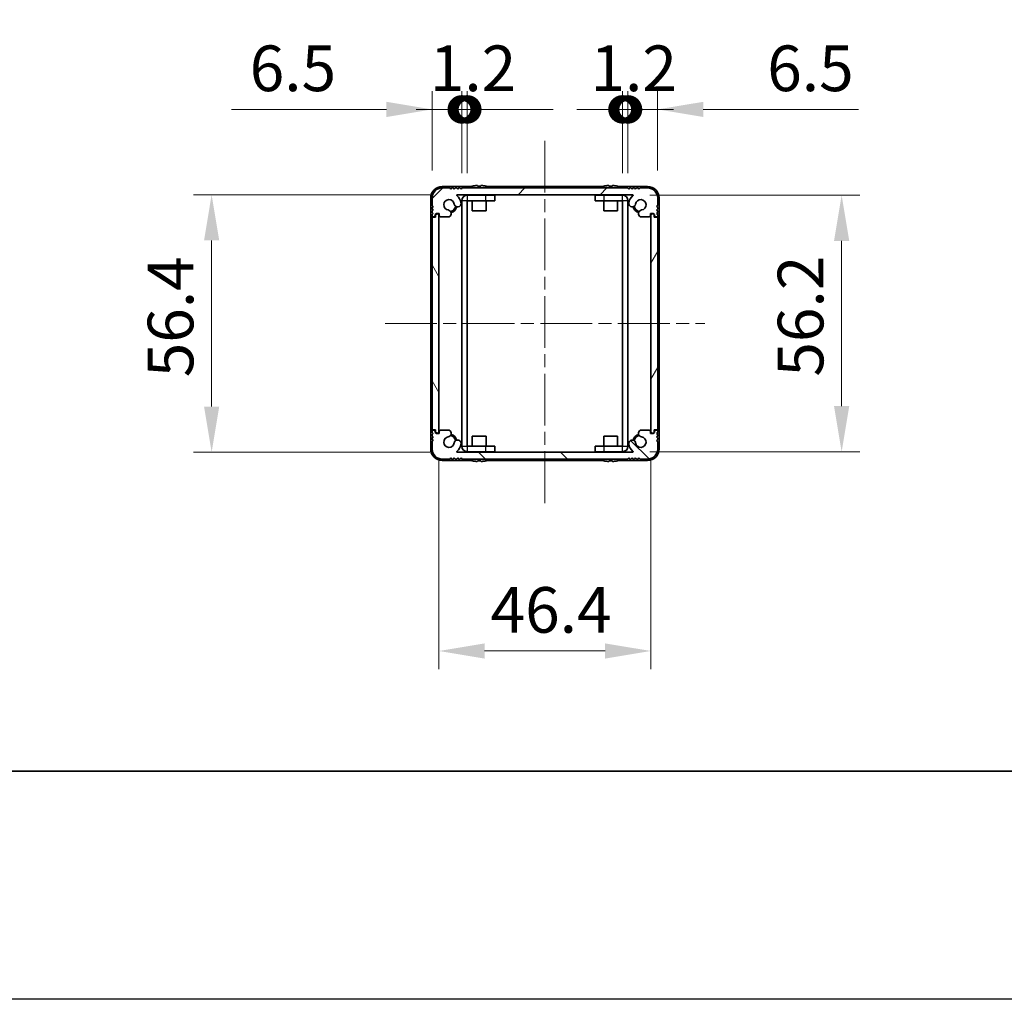
# Model space of a CAD drawing. Units: millimetres. Extents: x -50 to 7364, y -50 to 4857.
# Drawn here: x 1422 to 1637, y 1696 to 1910 of the extents above; entities that cross this region are included whole.
import ezdxf

# ---------------------------------------------------------------- set-up
doc = ezdxf.new("R2010")
doc.units = ezdxf.units.MM
doc.header["$LTSCALE"] = 2
doc.linetypes.add('CHAIN', pattern=[0.3543, 0.2362, -0.0295, 0.0591, -0.0295])
doc.layers.get('Defpoints').update_dxf_attribs({"lineweight": 25})
for name, color, linetype, lineweight in [('Border (ISO)', 7, 'Continuous', 35), ('Centerline (ISO)', 131, 'Continuous', 18), ('Dimension (ISO)', 7, 'Continuous', 18), ('Hatch (ISO)', 1, 'Continuous', 18), ('Visible (ISO)', 7, 'Continuous', 35), ('Visible Narrow (ISO)', 7, 'Continuous', 25)]:
    doc.layers.add(name, color=color, linetype=linetype, lineweight=lineweight)
doc.styles.add('Note Text (TK)', font='txt')
doc.dimstyles.new('Default - Method 1b (TK)', dxfattribs={"dimscale": 2, "dimtxt": 2.5, "dimasz": 2.5, "dimexe": 1, "dimexo": 1.5, "dimgap": 1, "dimtad": 1, "dimtoh": 1, "dimrnd": 1e-08, "dimdsep": 46, "dimtxsty": 'Note Text (TK)', "dimcen": 0.09, "dimdle": 5, "dimclrd": 100, "dimclre": 100, "dimclrt": 7, "dimadec": 1, "dimazin": 1, "dimtfac": 1, "dimtmove": 0, "dimatfit": 3, "dimfxl": 1, "dimtolj": 1, "dimlwd": -1, "dimlwe": -1, "dimarcsym": 0})

# ---------------------------------------------------------------- blocks, each defined once
blk = doc.blocks.new('図面枠 tk図枠')
at = {"layer": 'Border (ISO)'}
blk.add_line((14.5, 8), (405.5, 8), dxfattribs=at)
blk = doc.blocks.new('*D85')
at = {"layer": 'Defpoints', "color": 0}
for p in [(1517.54, 1871.76), (1463.76, 1815.36), (1517.54, 1815.36)]:
    blk.add_point(p, dxfattribs=at)
at = {"layer": 'Dimension (ISO)', "color": 100}
for p, q in [((1511.54, 1871.76), (1459.76, 1871.76)), ((1463.76, 1861.76), (1463.76, 1825.36)), ((1511.54, 1815.36), (1459.76, 1815.36))]:
    blk.add_line(p, q, dxfattribs=at)
for points in [[(1462.1, 1861.76), (1465.43, 1861.76), (1463.76, 1871.76)], [(1462.1, 1825.36), (1465.43, 1825.36), (1463.76, 1815.36)]]:
    blk.add_solid(points, dxfattribs=at)
at = {"layer": 'Dimension (ISO)', "color": 7, "insert": (1454.76, 1831.77), "char_height": 10, "attachment_point": 4, "rotation": 90, "style": 'Note Text (TK)'}
blk.add_mtext('\\A1;56.4', dxfattribs=at)
blk = doc.blocks.new('*D86')
at = {"layer": 'Defpoints', "color": 0}
for p in [(1513.56, 1819.81), (1559.96, 1819.81), (1559.96, 1771.81)]:
    blk.add_point(p, dxfattribs=at)
at = {"layer": 'Dimension (ISO)', "color": 100}
for p, q in [((1513.56, 1813.81), (1513.56, 1767.81)), ((1559.96, 1813.81), (1559.96, 1767.81)), ((1523.56, 1771.81), (1549.96, 1771.81))]:
    blk.add_line(p, q, dxfattribs=at)
for points in [[(1523.56, 1773.47), (1523.56, 1770.14), (1513.56, 1771.81)], [(1549.96, 1773.47), (1549.96, 1770.14), (1559.96, 1771.81)]]:
    blk.add_solid(points, dxfattribs=at)
at = {"layer": 'Dimension (ISO)', "color": 7, "insert": (1524.86, 1780.81), "char_height": 10, "attachment_point": 4, "style": 'Note Text (TK)'}
blk.add_mtext('\\A1;46.4', dxfattribs=at)
blk = doc.blocks.new('*D87')
at = {"layer": 'Defpoints', "color": 0}
for p in [(1553.76, 1871.66), (1553.76, 1815.46), (1601.76, 1815.46)]:
    blk.add_point(p, dxfattribs=at)
at = {"layer": 'Dimension (ISO)', "color": 100}
for p, q in [((1559.76, 1871.66), (1605.76, 1871.66)), ((1601.76, 1861.66), (1601.76, 1825.46)), ((1559.76, 1815.46), (1605.76, 1815.46))]:
    blk.add_line(p, q, dxfattribs=at)
for points in [[(1600.09, 1861.66), (1603.43, 1861.66), (1601.76, 1871.66)], [(1600.09, 1825.46), (1603.43, 1825.46), (1601.76, 1815.46)]]:
    blk.add_solid(points, dxfattribs=at)
at = {"layer": 'Dimension (ISO)', "color": 7, "insert": (1592.76, 1831.91), "char_height": 10, "attachment_point": 4, "rotation": 90, "style": 'Note Text (TK)'}
blk.add_mtext('\\A1;56.2', dxfattribs=at)
blk = doc.blocks.new('_DotSmall')
at = {"color": 0, "linetype": 'ByBlock', "const_width": 0.5}
blk.add_lwpolyline([(-0.0625, 0, 1), (0.0625, 0, 1)], format="xyb", close=True, dxfattribs=at)
blk = doc.blocks.new('*D93')
at = {"layer": 'Defpoints', "color": 0}
for p in [(1519.76, 1890.46), (1518.56, 1870.46), (1519.76, 1870.46)]:
    blk.add_point(p, dxfattribs=at)
at = {"layer": 'Dimension (ISO)', "color": 100}
for p, q in [((1518.56, 1876.46), (1518.56, 1894.46)), ((1519.76, 1876.46), (1519.76, 1894.46)), ((1518.56, 1890.46), (1508.56, 1890.46)), ((1518.56, 1890.46), (1519.76, 1890.46)), ((1519.76, 1890.46), (1529.76, 1890.46))]:
    blk.add_line(p, q, dxfattribs=at)
at = {"layer": 'Dimension (ISO)', "color": 100, "xscale": 10, "yscale": 10, "zscale": 10}
blk.add_blockref('_DotSmall', (1518.56, 1890.46), dxfattribs=at)
at = {"layer": 'Dimension (ISO)', "color": 100, "xscale": 10, "yscale": 10, "zscale": 10, "rotation": 180}
blk.add_blockref('_DotSmall', (1519.76, 1890.46), dxfattribs=at)
at = {"layer": 'Dimension (ISO)', "color": 7, "insert": (1511.55, 1899.46), "char_height": 10, "attachment_point": 4, "style": 'Note Text (TK)'}
blk.add_mtext('\\A1;1.2', dxfattribs=at)
blk = doc.blocks.new('*D94')
at = {"layer": 'Defpoints', "color": 0}
for p in [(1518.56, 1890.46), (1512.06, 1871.06), (1518.56, 1870.46)]:
    blk.add_point(p, dxfattribs=at)
at = {"layer": 'Dimension (ISO)', "color": 100}
for p, q in [((1512.06, 1877.06), (1512.06, 1894.46)), ((1518.56, 1876.46), (1518.56, 1894.46)), ((1502.06, 1890.46), (1468.1, 1890.46)), ((1518.56, 1890.46), (1512.06, 1890.46)), ((1518.56, 1890.46), (1538.56, 1890.46))]:
    blk.add_line(p, q, dxfattribs=at)
blk.add_solid([(1502.06, 1892.12), (1502.06, 1888.79), (1512.06, 1890.46)], dxfattribs=at)
at = {"layer": 'Dimension (ISO)', "color": 100, "xscale": 10, "yscale": 10, "zscale": 10, "rotation": 180}
blk.add_blockref('_DotSmall', (1518.56, 1890.46), dxfattribs=at)
at = {"layer": 'Dimension (ISO)', "color": 7, "insert": (1472.1, 1899.46), "char_height": 10, "attachment_point": 4, "style": 'Note Text (TK)'}
blk.add_mtext('\\A1;6.5', dxfattribs=at)
blk = doc.blocks.new('*D95')
at = {"layer": 'Defpoints', "color": 0}
for p in [(1554.96, 1890.46), (1553.76, 1870.46), (1554.96, 1870.46)]:
    blk.add_point(p, dxfattribs=at)
at = {"layer": 'Dimension (ISO)', "color": 100}
for p, q in [((1553.76, 1876.46), (1553.76, 1894.46)), ((1554.96, 1876.46), (1554.96, 1894.46)), ((1553.76, 1890.46), (1543.76, 1890.46)), ((1553.76, 1890.46), (1554.96, 1890.46)), ((1554.96, 1890.46), (1564.96, 1890.46))]:
    blk.add_line(p, q, dxfattribs=at)
at = {"layer": 'Dimension (ISO)', "color": 100, "xscale": 10, "yscale": 10, "zscale": 10}
blk.add_blockref('_DotSmall', (1553.76, 1890.46), dxfattribs=at)
at = {"layer": 'Dimension (ISO)', "color": 100, "xscale": 10, "yscale": 10, "zscale": 10, "rotation": 180}
blk.add_blockref('_DotSmall', (1554.96, 1890.46), dxfattribs=at)
at = {"layer": 'Dimension (ISO)', "color": 7, "insert": (1546.75, 1899.46), "char_height": 10, "attachment_point": 4, "style": 'Note Text (TK)'}
blk.add_mtext('\\A1;1.2', dxfattribs=at)
blk = doc.blocks.new('*D96')
at = {"layer": 'Defpoints', "color": 0}
for p in [(1561.46, 1890.46), (1554.96, 1870.46), (1561.46, 1871.06)]:
    blk.add_point(p, dxfattribs=at)
at = {"layer": 'Dimension (ISO)', "color": 100}
for p, q in [((1554.96, 1876.46), (1554.96, 1894.46)), ((1561.46, 1877.06), (1561.46, 1894.46)), ((1554.96, 1890.46), (1544.96, 1890.46)), ((1554.96, 1890.46), (1561.46, 1890.46)), ((1571.46, 1890.46), (1605.43, 1890.46))]:
    blk.add_line(p, q, dxfattribs=at)
blk.add_solid([(1571.46, 1892.12), (1571.46, 1888.79), (1561.46, 1890.46)], dxfattribs=at)
at = {"layer": 'Dimension (ISO)', "color": 100, "xscale": 10, "yscale": 10, "zscale": 10}
blk.add_blockref('_DotSmall', (1554.96, 1890.46), dxfattribs=at)
at = {"layer": 'Dimension (ISO)', "color": 7, "insert": (1585.46, 1899.46), "char_height": 10, "attachment_point": 4, "style": 'Note Text (TK)'}
blk.add_mtext('\\A1;6.5', dxfattribs=at)

msp = doc.modelspace()

# ---------------------------------------------------------------- hatches: boundary and pattern name
at = {"layer": 'Hatch (ISO)'}
h = msp.add_hatch(dxfattribs=at)
h.set_pattern_fill('ANSI31', color=256, scale=101.6, style=0)
h.set_pattern_definition([(45, (744, 1713.5), (-8.98026, 8.98026), [])])
edge = h.paths.add_edge_path()
edge.add_ellipse((1515.6942, 1867.2075), major_axis=(0, -0.3), ratio=1, start_angle=0, end_angle=29.008861)
edge.add_ellipse((1515.455, 1867.6389), major_axis=(0.3847, -0.6938), ratio=1, start_angle=0, end_angle=140.654819)
edge.add_ellipse((1515.7622, 1869.5575), major_axis=(-0.1648, -1.1381), ratio=1, start_angle=106.448258, end_angle=360, ccw=False)
edge.add_ellipse((1517.6427, 1869.8287), major_axis=(-0.7423, -0.1071), ratio=1, start_angle=0, end_angle=180)
edge.add_ellipse((1515.7622, 1869.5575), major_axis=(2.6229, 0.3783), ratio=1, start_angle=0, end_angle=41.579126)
edge.add_ellipse((1517.5377, 1871.6575), major_axis=(-0.0646, -0.0764), ratio=1, start_angle=220.214171, end_angle=360, ccw=False)
edge.add_line((1517.5377, 1871.7575), (1555.9866, 1871.7575))
edge.add_ellipse((1555.9866, 1871.6575), major_axis=(0, 0.1), ratio=1, start_angle=220.214171, end_angle=360, ccw=False)
edge.add_ellipse((1557.7622, 1869.5575), major_axis=(-1.711, 2.0236), ratio=1, start_angle=0, end_angle=41.579126)
edge.add_ellipse((1555.8816, 1869.8287), major_axis=(-0.7423, 0.1071), ratio=1, start_angle=0, end_angle=180)
edge.add_ellipse((1557.7622, 1869.5575), major_axis=(-1.1382, 0.1642), ratio=1, start_angle=106.448258, end_angle=360, ccw=False)
edge.add_ellipse((1558.0693, 1867.6389), major_axis=(-0.1423, 0.7804), ratio=1, start_angle=0, end_angle=140.654819)
edge.add_ellipse((1557.8301, 1867.2075), major_axis=(-0.1455, -0.2624), ratio=1, start_angle=0, end_angle=29.008861)
edge.add_line((1557.8301, 1866.9075), (1559.6122, 1866.9075))
edge.add_ellipse((1559.6122, 1867.2075), major_axis=(0, -0.3), ratio=1, start_angle=0, end_angle=90)
edge.add_line((1559.9122, 1867.2075), (1559.9122, 1867.6575))
edge.add_line((1559.9122, 1867.6575), (1560.5122, 1867.6575))
edge.add_line((1560.5122, 1867.6575), (1560.7622, 1867.4075))
edge.add_line((1560.7622, 1867.4075), (1560.7622, 1867.2075))
edge.add_ellipse((1561.0622, 1867.2075), major_axis=(-0.3, 0), ratio=1, start_angle=0, end_angle=90)
edge.add_line((1561.0622, 1866.9075), (1561.2122, 1866.9075))
edge.add_ellipse((1561.2122, 1867.1575), major_axis=(0, -0.25), ratio=1, start_angle=0, end_angle=90)
edge.add_line((1561.4622, 1867.1575), (1561.4622, 1867.4075))
edge.add_line((1561.4622, 1867.4075), (1561.2122, 1867.6575))
edge.add_line((1561.2122, 1867.6575), (1561.4622, 1867.9075))
edge.add_line((1561.4622, 1867.9075), (1561.4622, 1868.1575))
edge.add_line((1561.4622, 1868.1575), (1561.2122, 1868.4075))
edge.add_line((1561.2122, 1868.4075), (1561.4622, 1868.6575))
edge.add_line((1561.4622, 1868.6575), (1561.4622, 1868.9075))
edge.add_line((1561.4622, 1868.9075), (1561.2122, 1869.1575))
edge.add_line((1561.2122, 1869.1575), (1561.4622, 1869.4075))
edge.add_line((1561.4622, 1869.4075), (1561.4622, 1871.0575))
edge.add_ellipse((1559.2622, 1871.0575), major_axis=(2.2, 0), ratio=1, start_angle=0, end_angle=90)
edge.add_line((1559.2622, 1873.2575), (1557.6122, 1873.2575))
edge.add_line((1557.6122, 1873.2575), (1557.3622, 1873.0075))
edge.add_line((1557.3622, 1873.0075), (1557.1122, 1873.2575))
edge.add_line((1557.1122, 1873.2575), (1556.8622, 1873.2575))
edge.add_line((1556.8622, 1873.2575), (1556.6122, 1873.0075))
edge.add_line((1556.6122, 1873.0075), (1556.3622, 1873.2575))
edge.add_line((1556.3622, 1873.2575), (1556.1122, 1873.2575))
edge.add_line((1556.1122, 1873.2575), (1555.8622, 1873.0075))
edge.add_line((1555.8622, 1873.0075), (1555.6122, 1873.2575))
edge.add_line((1555.6122, 1873.2575), (1555.3622, 1873.2575))
edge.add_line((1555.3622, 1873.2575), (1555.1122, 1873.0075))
edge.add_line((1555.1122, 1873.0075), (1554.8622, 1873.2575))
edge.add_line((1554.8622, 1873.2575), (1518.6622, 1873.2575))
edge.add_line((1518.6622, 1873.2575), (1518.4122, 1873.0075))
edge.add_line((1518.4122, 1873.0075), (1518.1622, 1873.2575))
edge.add_line((1518.1622, 1873.2575), (1517.9122, 1873.2575))
edge.add_line((1517.9122, 1873.2575), (1517.6622, 1873.0075))
edge.add_line((1517.6622, 1873.0075), (1517.4122, 1873.2575))
edge.add_line((1517.4122, 1873.2575), (1517.1622, 1873.2575))
edge.add_line((1517.1622, 1873.2575), (1516.9122, 1873.0075))
edge.add_line((1516.9122, 1873.0075), (1516.6622, 1873.2575))
edge.add_line((1516.6622, 1873.2575), (1516.4122, 1873.2575))
edge.add_line((1516.4122, 1873.2575), (1516.1622, 1873.0075))
edge.add_line((1516.1622, 1873.0075), (1515.9122, 1873.2575))
edge.add_line((1515.9122, 1873.2575), (1514.2622, 1873.2575))
edge.add_ellipse((1514.2622, 1871.0575), major_axis=(0, 2.2), ratio=1, start_angle=0, end_angle=90)
edge.add_line((1512.0622, 1871.0575), (1512.0622, 1869.4075))
edge.add_line((1512.0622, 1869.4075), (1512.3122, 1869.1575))
edge.add_line((1512.3122, 1869.1575), (1512.0622, 1868.9075))
edge.add_line((1512.0622, 1868.9075), (1512.0622, 1868.6575))
edge.add_line((1512.0622, 1868.6575), (1512.3122, 1868.4075))
edge.add_line((1512.3122, 1868.4075), (1512.0622, 1868.1575))
edge.add_line((1512.0622, 1868.1575), (1512.0622, 1867.9075))
edge.add_line((1512.0622, 1867.9075), (1512.3122, 1867.6575))
edge.add_line((1512.3122, 1867.6575), (1512.0622, 1867.4075))
edge.add_line((1512.0622, 1867.4075), (1512.0622, 1867.1575))
edge.add_ellipse((1512.3122, 1867.1575), major_axis=(-0.25, 0), ratio=1, start_angle=0, end_angle=90)
edge.add_line((1512.3122, 1866.9075), (1512.4622, 1866.9075))
edge.add_ellipse((1512.4622, 1867.2075), major_axis=(0, -0.3), ratio=1, start_angle=0, end_angle=90)
edge.add_line((1512.7622, 1867.2075), (1512.7622, 1867.4075))
edge.add_line((1512.7622, 1867.4075), (1513.0122, 1867.6575))
edge.add_line((1513.0122, 1867.6575), (1513.6122, 1867.6575))
edge.add_line((1513.6122, 1867.6575), (1513.6122, 1867.2075))
edge.add_ellipse((1513.9122, 1867.2075), major_axis=(-0.3, 0), ratio=1, start_angle=0, end_angle=90)
edge.add_line((1513.9122, 1866.9075), (1515.6942, 1866.9075))
h = msp.add_hatch(dxfattribs=at)
h.set_pattern_fill('ANSI31', color=256, scale=101.6, angle=75.000175, style=0)
h.set_pattern_definition([(120.0002, (744, 1713.5), (-10.9985, -6.35003), [])])
edge = h.paths.add_edge_path()
edge.add_ellipse((1512.3122, 1866.6075), major_axis=(0, 0.25), ratio=1, start_angle=0, end_angle=90)
edge.add_line((1512.0622, 1866.6075), (1512.0622, 1820.5075))
edge.add_ellipse((1512.3122, 1820.5075), major_axis=(-0.25, 0), ratio=1, start_angle=0, end_angle=90)
edge.add_line((1512.3122, 1820.2575), (1512.8122, 1820.2575))
edge.add_line((1512.8122, 1820.2575), (1512.8122, 1819.7575))
edge.add_line((1512.8122, 1819.7575), (1513.0622, 1819.5075))
edge.add_line((1513.0622, 1819.5075), (1513.2622, 1819.5075))
edge.add_ellipse((1513.2622, 1819.8075), major_axis=(0, -0.3), ratio=1, start_angle=0, end_angle=90)
edge.add_line((1513.5622, 1819.8075), (1513.5622, 1867.3075))
edge.add_ellipse((1513.2622, 1867.3075), major_axis=(0.3, 0), ratio=1, start_angle=0, end_angle=90)
edge.add_line((1513.2622, 1867.6075), (1513.0622, 1867.6075))
edge.add_line((1513.0622, 1867.6075), (1512.8122, 1867.3575))
edge.add_line((1512.8122, 1867.3575), (1512.8122, 1866.8575))
edge.add_line((1512.8122, 1866.8575), (1512.3122, 1866.8575))
h = msp.add_hatch(dxfattribs=at)
h.set_pattern_fill('ANSI31', color=256, scale=101.6, angle=14.999978, style=0)
h.set_pattern_definition([(60, (744, 1713.5), (-10.99852, 6.35), [])])
edge = h.paths.add_edge_path()
edge.add_ellipse((1561.2122, 1820.5075), major_axis=(0, -0.25), ratio=1, start_angle=0, end_angle=90)
edge.add_line((1561.4622, 1820.5075), (1561.4622, 1866.6075))
edge.add_ellipse((1561.2122, 1866.6075), major_axis=(0.25, 0), ratio=1, start_angle=0, end_angle=90)
edge.add_line((1561.2122, 1866.8575), (1560.7122, 1866.8575))
edge.add_line((1560.7122, 1866.8575), (1560.7122, 1867.3575))
edge.add_line((1560.7122, 1867.3575), (1560.4622, 1867.6075))
edge.add_line((1560.4622, 1867.6075), (1560.2622, 1867.6075))
edge.add_ellipse((1560.2622, 1867.3075), major_axis=(0, 0.3), ratio=1, start_angle=0, end_angle=90)
edge.add_line((1559.9622, 1867.3075), (1559.9622, 1819.8075))
edge.add_ellipse((1560.2622, 1819.8075), major_axis=(-0.3, 0), ratio=1, start_angle=0, end_angle=90)
edge.add_line((1560.2622, 1819.5075), (1560.4622, 1819.5075))
edge.add_line((1560.4622, 1819.5075), (1560.7122, 1819.7575))
edge.add_line((1560.7122, 1819.7575), (1560.7122, 1820.2575))
edge.add_line((1560.7122, 1820.2575), (1561.2122, 1820.2575))
h = msp.add_hatch(dxfattribs=at)
h.set_pattern_fill('ANSI31', color=256, scale=101.6, angle=90.00021, style=0)
h.set_pattern_definition([(135.0002, (744, 1713.5), (-8.98022, -8.98029), [])])
edge = h.paths.add_edge_path()
edge.add_ellipse((1557.8301, 1819.9075), major_axis=(0, 0.3), ratio=1, start_angle=0, end_angle=29.008861)
edge.add_ellipse((1558.0693, 1819.4761), major_axis=(-0.3847, 0.6938), ratio=1, start_angle=0, end_angle=140.654819)
edge.add_ellipse((1557.7622, 1817.5575), major_axis=(0.1648, 1.1381), ratio=1, start_angle=106.448258, end_angle=360, ccw=False)
edge.add_ellipse((1555.8816, 1817.2863), major_axis=(0.7423, 0.1071), ratio=1, start_angle=0, end_angle=180)
edge.add_ellipse((1557.7622, 1817.5575), major_axis=(-2.6229, -0.3783), ratio=1, start_angle=0, end_angle=41.579126)
edge.add_ellipse((1555.9866, 1815.4575), major_axis=(0.0646, 0.0764), ratio=1, start_angle=220.214171, end_angle=360, ccw=False)
edge.add_line((1555.9866, 1815.3575), (1517.5377, 1815.3575))
edge.add_ellipse((1517.5377, 1815.4575), major_axis=(0, -0.1), ratio=1, start_angle=220.214171, end_angle=360, ccw=False)
edge.add_ellipse((1515.7622, 1817.5575), major_axis=(1.711, -2.0236), ratio=1, start_angle=0, end_angle=41.579126)
edge.add_ellipse((1517.6427, 1817.2863), major_axis=(0.7423, -0.1071), ratio=1, start_angle=0, end_angle=180)
edge.add_ellipse((1515.7622, 1817.5575), major_axis=(1.1382, -0.1642), ratio=1, start_angle=106.448258, end_angle=360, ccw=False)
edge.add_ellipse((1515.455, 1819.4761), major_axis=(0.1423, -0.7804), ratio=1, start_angle=0, end_angle=140.654819)
edge.add_ellipse((1515.6942, 1819.9075), major_axis=(0.1455, 0.2624), ratio=1, start_angle=0, end_angle=29.008861)
edge.add_line((1515.6942, 1820.2075), (1513.9122, 1820.2075))
edge.add_ellipse((1513.9122, 1819.9075), major_axis=(0, 0.3), ratio=1, start_angle=0, end_angle=90)
edge.add_line((1513.6122, 1819.9075), (1513.6122, 1819.4575))
edge.add_line((1513.6122, 1819.4575), (1513.0122, 1819.4575))
edge.add_line((1513.0122, 1819.4575), (1512.7622, 1819.7075))
edge.add_line((1512.7622, 1819.7075), (1512.7622, 1819.9075))
edge.add_ellipse((1512.4622, 1819.9075), major_axis=(0.3, 0), ratio=1, start_angle=0, end_angle=90)
edge.add_line((1512.4622, 1820.2075), (1512.3122, 1820.2075))
edge.add_ellipse((1512.3122, 1819.9575), major_axis=(0, 0.25), ratio=1, start_angle=0, end_angle=90)
edge.add_line((1512.0622, 1819.9575), (1512.0622, 1819.7075))
edge.add_line((1512.0622, 1819.7075), (1512.3122, 1819.4575))
edge.add_line((1512.3122, 1819.4575), (1512.0622, 1819.2075))
edge.add_line((1512.0622, 1819.2075), (1512.0622, 1818.9575))
edge.add_line((1512.0622, 1818.9575), (1512.3122, 1818.7075))
edge.add_line((1512.3122, 1818.7075), (1512.0622, 1818.4575))
edge.add_line((1512.0622, 1818.4575), (1512.0622, 1818.2075))
edge.add_line((1512.0622, 1818.2075), (1512.3122, 1817.9575))
edge.add_line((1512.3122, 1817.9575), (1512.0622, 1817.7075))
edge.add_line((1512.0622, 1817.7075), (1512.0622, 1816.0575))
edge.add_ellipse((1514.2622, 1816.0575), major_axis=(-2.2, 0), ratio=1, start_angle=0, end_angle=90)
edge.add_line((1514.2622, 1813.8575), (1515.9122, 1813.8575))
edge.add_line((1515.9122, 1813.8575), (1516.1622, 1814.1075))
edge.add_line((1516.1622, 1814.1075), (1516.4122, 1813.8575))
edge.add_line((1516.4122, 1813.8575), (1516.6622, 1813.8575))
edge.add_line((1516.6622, 1813.8575), (1516.9122, 1814.1075))
edge.add_line((1516.9122, 1814.1075), (1517.1622, 1813.8575))
edge.add_line((1517.1622, 1813.8575), (1517.4122, 1813.8575))
edge.add_line((1517.4122, 1813.8575), (1517.6622, 1814.1075))
edge.add_line((1517.6622, 1814.1075), (1517.9122, 1813.8575))
edge.add_line((1517.9122, 1813.8575), (1518.1622, 1813.8575))
edge.add_line((1518.1622, 1813.8575), (1518.4122, 1814.1075))
edge.add_line((1518.4122, 1814.1075), (1518.6622, 1813.8575))
edge.add_line((1518.6622, 1813.8575), (1554.8622, 1813.8575))
edge.add_line((1554.8622, 1813.8575), (1555.1122, 1814.1075))
edge.add_line((1555.1122, 1814.1075), (1555.3622, 1813.8575))
edge.add_line((1555.3622, 1813.8575), (1555.6122, 1813.8575))
edge.add_line((1555.6122, 1813.8575), (1555.8622, 1814.1075))
edge.add_line((1555.8622, 1814.1075), (1556.1122, 1813.8575))
edge.add_line((1556.1122, 1813.8575), (1556.3622, 1813.8575))
edge.add_line((1556.3622, 1813.8575), (1556.6122, 1814.1075))
edge.add_line((1556.6122, 1814.1075), (1556.8622, 1813.8575))
edge.add_line((1556.8622, 1813.8575), (1557.1122, 1813.8575))
edge.add_line((1557.1122, 1813.8575), (1557.3622, 1814.1075))
edge.add_line((1557.3622, 1814.1075), (1557.6122, 1813.8575))
edge.add_line((1557.6122, 1813.8575), (1559.2622, 1813.8575))
edge.add_ellipse((1559.2622, 1816.0575), major_axis=(0, -2.2), ratio=1, start_angle=0, end_angle=90)
edge.add_line((1561.4622, 1816.0575), (1561.4622, 1817.7075))
edge.add_line((1561.4622, 1817.7075), (1561.2122, 1817.9575))
edge.add_line((1561.2122, 1817.9575), (1561.4622, 1818.2075))
edge.add_line((1561.4622, 1818.2075), (1561.4622, 1818.4575))
edge.add_line((1561.4622, 1818.4575), (1561.2122, 1818.7075))
edge.add_line((1561.2122, 1818.7075), (1561.4622, 1818.9575))
edge.add_line((1561.4622, 1818.9575), (1561.4622, 1819.2075))
edge.add_line((1561.4622, 1819.2075), (1561.2122, 1819.4575))
edge.add_line((1561.2122, 1819.4575), (1561.4622, 1819.7075))
edge.add_line((1561.4622, 1819.7075), (1561.4622, 1819.9575))
edge.add_ellipse((1561.2122, 1819.9575), major_axis=(0.25, 0), ratio=1, start_angle=0, end_angle=90)
edge.add_line((1561.2122, 1820.2075), (1561.0622, 1820.2075))
edge.add_ellipse((1561.0622, 1819.9075), major_axis=(0, 0.3), ratio=1, start_angle=0, end_angle=90)
edge.add_line((1560.7622, 1819.9075), (1560.7622, 1819.7075))
edge.add_line((1560.7622, 1819.7075), (1560.5122, 1819.4575))
edge.add_line((1560.5122, 1819.4575), (1559.9122, 1819.4575))
edge.add_line((1559.9122, 1819.4575), (1559.9122, 1819.9075))
edge.add_ellipse((1559.6122, 1819.9075), major_axis=(0.3, 0), ratio=1, start_angle=0, end_angle=90)
edge.add_line((1559.6122, 1820.2075), (1557.8301, 1820.2075))

# ---------------------------------------------------------------- linework, layer by layer
at = {"color": 6}
msp.add_lwpolyline([(-50, 2919.5), (5995, 2919.5), (5995, 1695.5), (-50, 1695.5)], close=True, dxfattribs=at)
at = {"layer": 'Centerline (ISO)', "linetype": 'CHAIN', "ltscale": 23.990969}
for p, q in [((1536.7622, 1883.5575), (1536.7622, 1803.5575)), ((1501.7622, 1843.5575), (1571.7622, 1843.5575))]:
    msp.add_line(p, q, dxfattribs=at)
at = {"layer": 'Visible (ISO)'}
for p, q in [((1520.4546, 1873.5575), (1514.2622, 1873.5575)), ((1515.9122, 1873.2575), (1514.2622, 1873.2575)), ((1516.1622, 1873.0075), (1515.9122, 1873.2575)), ((1516.4122, 1873.2575), (1516.1622, 1873.0075)), ((1516.6622, 1873.2575), (1516.4122, 1873.2575)), ((1516.9122, 1873.0075), (1516.6622, 1873.2575)), ((1517.1622, 1873.2575), (1516.9122, 1873.0075)), ((1517.4122, 1873.2575), (1517.1622, 1873.2575)), ((1517.6622, 1873.0075), (1517.4122, 1873.2575)), ((1517.9122, 1873.2575), (1517.6622, 1873.0075)), ((1518.1622, 1873.2575), (1517.9122, 1873.2575)), ((1518.4122, 1873.0075), (1518.1622, 1873.2575)), ((1518.6622, 1873.2575), (1518.4122, 1873.0075)), ((1554.8622, 1873.2575), (1518.6622, 1873.2575)), ((1520.7622, 1873.6325), (1520.7622, 1873.6228)), ((1521.9872, 1873.746), (1521.9872, 1873.6228)), ((1522.7372, 1873.6228), (1522.7372, 1873.746)), ((1523.9622, 1873.6228), (1523.9622, 1873.6325)), ((1549.2546, 1873.5575), (1524.2697, 1873.5575)), ((1549.5622, 1873.6325), (1549.5622, 1873.6228)), ((1550.7872, 1873.746), (1550.7872, 1873.6228)), ((1551.5372, 1873.6228), (1551.5372, 1873.746)), ((1552.7622, 1873.6228), (1552.7622, 1873.6325)), ((1559.2622, 1873.5575), (1553.0697, 1873.5575)), ((1555.1122, 1873.0075), (1554.8622, 1873.2575)), ((1555.3622, 1873.2575), (1555.1122, 1873.0075)), ((1555.6122, 1873.2575), (1555.3622, 1873.2575)), ((1555.8622, 1873.0075), (1555.6122, 1873.2575)), ((1556.1122, 1873.2575), (1555.8622, 1873.0075)), ((1556.3622, 1873.2575), (1556.1122, 1873.2575)), ((1556.6122, 1873.0075), (1556.3622, 1873.2575)), ((1556.8622, 1873.2575), (1556.6122, 1873.0075)), ((1557.1122, 1873.2575), (1556.8622, 1873.2575)), ((1557.3622, 1873.0075), (1557.1122, 1873.2575)), ((1557.6122, 1873.2575), (1557.3622, 1873.0075)), ((1559.2622, 1873.2575), (1557.6122, 1873.2575)), ((1511.7622, 1871.0575), (1511.7622, 1816.0575)), ((1512.0622, 1871.0575), (1512.0622, 1869.4075)), ((1517.5377, 1871.7575), (1555.9866, 1871.7575)), ((1518.5622, 1870.4565), (1518.5622, 1816.6585)), ((1519.7622, 1870.4565), (1519.7622, 1816.6585)), ((1519.7632, 1871.6575), (1523.7622, 1871.6575)), ((1519.7632, 1870.4575), (1523.7622, 1870.4575)), ((1520.8622, 1871.6575), (1520.8622, 1871.7383)), ((1520.8622, 1868.2575), (1520.8622, 1870.4575)), ((1523.7622, 1871.6575), (1525.7622, 1871.6575)), ((1525.7622, 1870.4575), (1523.7622, 1870.4575)), ((1523.8622, 1871.6575), (1523.8622, 1871.7383)), ((1523.8622, 1868.2575), (1523.8622, 1870.4575)), ((1525.7622, 1870.4575), (1525.7622, 1871.6575)), ((1547.7622, 1871.6575), (1549.7622, 1871.6575)), ((1547.7622, 1871.6575), (1547.7622, 1870.4575)), ((1549.7622, 1870.4575), (1547.7622, 1870.4575)), ((1549.6622, 1871.6575), (1549.6622, 1871.7383)), ((1549.6622, 1868.2575), (1549.6622, 1870.4575)), ((1553.7612, 1871.6575), (1549.7622, 1871.6575)), ((1549.7622, 1870.4575), (1553.7612, 1870.4575)), ((1552.6622, 1871.6575), (1552.6622, 1871.7383)), ((1552.6622, 1868.2575), (1552.6622, 1870.4575)), ((1553.7622, 1816.6585), (1553.7622, 1870.4565)), ((1554.9622, 1816.6585), (1554.9622, 1870.4565)), ((1561.4622, 1869.4075), (1561.4622, 1871.0575)), ((1561.7622, 1816.0575), (1561.7622, 1871.0575)), ((1512.0622, 1869.4075), (1512.3122, 1869.1575)), ((1512.3122, 1869.1575), (1512.0622, 1868.9075)), ((1512.0622, 1868.9075), (1512.0622, 1868.6575)), ((1512.0622, 1868.6575), (1512.3122, 1868.4075)), ((1512.3122, 1868.4075), (1512.0622, 1868.1575)), ((1512.0622, 1868.1575), (1512.0622, 1867.9075)), ((1512.0622, 1867.9075), (1512.3122, 1867.6575)), ((1523.8622, 1868.2575), (1520.8622, 1868.2575)), ((1552.6622, 1868.2575), (1549.6622, 1868.2575)), ((1561.2122, 1869.1575), (1561.4622, 1869.4075)), ((1561.4622, 1868.9075), (1561.2122, 1869.1575)), ((1561.2122, 1868.4075), (1561.4622, 1868.6575)), ((1561.4622, 1868.1575), (1561.2122, 1868.4075)), ((1561.2122, 1867.6575), (1561.4622, 1867.9075)), ((1561.4622, 1868.6575), (1561.4622, 1868.9075)), ((1561.4622, 1867.9075), (1561.4622, 1868.1575)), ((1512.3122, 1867.6575), (1512.0622, 1867.4075)), ((1512.0622, 1867.4075), (1512.0622, 1867.1575)), ((1512.0622, 1866.6075), (1512.0622, 1820.5075)), ((1512.3122, 1866.9075), (1512.4622, 1866.9075)), ((1512.8122, 1866.8575), (1512.3122, 1866.8575)), ((1512.7622, 1867.4075), (1513.0122, 1867.6575)), ((1512.7622, 1867.2075), (1512.7622, 1867.4075)), ((1513.0622, 1867.6075), (1512.8122, 1867.3575)), ((1512.8122, 1867.3575), (1512.8122, 1866.8575)), ((1513.0122, 1867.6575), (1513.6122, 1867.6575)), ((1513.2622, 1867.6075), (1513.0622, 1867.6075)), ((1513.5622, 1819.8075), (1513.5622, 1867.3075)), ((1513.6122, 1867.6575), (1513.6122, 1867.2075)), ((1513.9122, 1866.9075), (1515.6942, 1866.9075)), ((1557.8301, 1866.9075), (1559.6122, 1866.9075)), ((1559.9122, 1867.2075), (1559.9122, 1867.6575)), ((1559.9122, 1867.6575), (1560.5122, 1867.6575)), ((1559.9622, 1867.3075), (1559.9622, 1819.8075)), ((1560.4622, 1867.6075), (1560.2622, 1867.6075)), ((1560.7122, 1867.3575), (1560.4622, 1867.6075)), ((1560.5122, 1867.6575), (1560.7622, 1867.4075)), ((1560.7122, 1866.8575), (1560.7122, 1867.3575)), ((1561.2122, 1866.8575), (1560.7122, 1866.8575)), ((1560.7622, 1867.4075), (1560.7622, 1867.2075)), ((1561.0622, 1866.9075), (1561.2122, 1866.9075)), ((1561.4622, 1867.4075), (1561.2122, 1867.6575)), ((1561.4622, 1867.1575), (1561.4622, 1867.4075)), ((1561.4622, 1820.5075), (1561.4622, 1866.6075)), ((1512.3122, 1820.2575), (1512.8122, 1820.2575)), ((1512.8122, 1820.2575), (1512.8122, 1819.7575)), ((1560.7122, 1819.7575), (1560.7122, 1820.2575)), ((1560.7122, 1820.2575), (1561.2122, 1820.2575)), ((1512.0622, 1819.9575), (1512.0622, 1819.7075)), ((1512.0622, 1819.7075), (1512.3122, 1819.4575)), ((1512.3122, 1819.4575), (1512.0622, 1819.2075)), ((1512.0622, 1819.2075), (1512.0622, 1818.9575)), ((1512.0622, 1818.9575), (1512.3122, 1818.7075)), ((1512.3122, 1818.7075), (1512.0622, 1818.4575)), ((1512.0622, 1818.4575), (1512.0622, 1818.2075)), ((1512.0622, 1818.2075), (1512.3122, 1817.9575)), ((1512.4622, 1820.2075), (1512.3122, 1820.2075)), ((1512.7622, 1819.7075), (1512.7622, 1819.9075)), ((1513.0122, 1819.4575), (1512.7622, 1819.7075)), ((1512.8122, 1819.7575), (1513.0622, 1819.5075)), ((1513.6122, 1819.4575), (1513.0122, 1819.4575)), ((1513.0622, 1819.5075), (1513.2622, 1819.5075)), ((1513.6122, 1819.9075), (1513.6122, 1819.4575)), ((1515.6942, 1820.2075), (1513.9122, 1820.2075)), ((1520.8622, 1818.8575), (1523.8622, 1818.8575)), ((1520.8622, 1818.8575), (1520.8622, 1816.6575)), ((1523.8622, 1818.8575), (1523.8622, 1816.6575)), ((1549.6622, 1818.8575), (1552.6622, 1818.8575)), ((1549.6622, 1818.8575), (1549.6622, 1816.6575)), ((1552.6622, 1818.8575), (1552.6622, 1816.6575)), ((1559.6122, 1820.2075), (1557.8301, 1820.2075)), ((1559.9122, 1819.4575), (1559.9122, 1819.9075)), ((1560.5122, 1819.4575), (1559.9122, 1819.4575)), ((1560.2622, 1819.5075), (1560.4622, 1819.5075)), ((1560.4622, 1819.5075), (1560.7122, 1819.7575)), ((1560.7622, 1819.7075), (1560.5122, 1819.4575)), ((1560.7622, 1819.9075), (1560.7622, 1819.7075)), ((1561.2122, 1820.2075), (1561.0622, 1820.2075)), ((1561.2122, 1819.4575), (1561.4622, 1819.7075)), ((1561.4622, 1819.2075), (1561.2122, 1819.4575)), ((1561.2122, 1818.7075), (1561.4622, 1818.9575)), ((1561.4622, 1818.4575), (1561.2122, 1818.7075)), ((1561.2122, 1817.9575), (1561.4622, 1818.2075)), ((1561.4622, 1819.7075), (1561.4622, 1819.9575)), ((1561.4622, 1818.9575), (1561.4622, 1819.2075)), ((1561.4622, 1818.2075), (1561.4622, 1818.4575)), ((1512.3122, 1817.9575), (1512.0622, 1817.7075)), ((1512.0622, 1817.7075), (1512.0622, 1816.0575)), ((1523.7622, 1816.6575), (1519.7632, 1816.6575)), ((1523.7622, 1816.6575), (1525.7622, 1816.6575)), ((1525.7622, 1815.4575), (1525.7622, 1816.6575)), ((1547.7622, 1816.6575), (1547.7622, 1815.4575)), ((1547.7622, 1816.6575), (1549.7622, 1816.6575)), ((1553.7612, 1816.6575), (1549.7622, 1816.6575)), ((1561.4622, 1817.7075), (1561.2122, 1817.9575)), ((1561.4622, 1816.0575), (1561.4622, 1817.7075)), ((1514.2622, 1813.8575), (1515.9122, 1813.8575)), ((1515.9122, 1813.8575), (1516.1622, 1814.1075)), ((1516.1622, 1814.1075), (1516.4122, 1813.8575)), ((1516.4122, 1813.8575), (1516.6622, 1813.8575)), ((1516.6622, 1813.8575), (1516.9122, 1814.1075)), ((1516.9122, 1814.1075), (1517.1622, 1813.8575)), ((1517.1622, 1813.8575), (1517.4122, 1813.8575)), ((1517.4122, 1813.8575), (1517.6622, 1814.1075)), ((1555.9866, 1815.3575), (1517.5377, 1815.3575)), ((1517.6622, 1814.1075), (1517.9122, 1813.8575)), ((1517.9122, 1813.8575), (1518.1622, 1813.8575)), ((1518.1622, 1813.8575), (1518.4122, 1814.1075)), ((1518.4122, 1814.1075), (1518.6622, 1813.8575)), ((1518.6622, 1813.8575), (1554.8622, 1813.8575)), ((1519.7632, 1815.4575), (1523.7622, 1815.4575)), ((1520.8622, 1815.4575), (1520.8622, 1815.3768)), ((1525.7622, 1815.4575), (1523.7622, 1815.4575)), ((1523.8622, 1815.4575), (1523.8622, 1815.3768)), ((1549.7622, 1815.4575), (1547.7622, 1815.4575)), ((1549.6622, 1815.4575), (1549.6622, 1815.3768)), ((1553.7612, 1815.4575), (1549.7622, 1815.4575)), ((1552.6622, 1815.4575), (1552.6622, 1815.3768)), ((1554.8622, 1813.8575), (1555.1122, 1814.1075)), ((1555.1122, 1814.1075), (1555.3622, 1813.8575)), ((1555.3622, 1813.8575), (1555.6122, 1813.8575)), ((1555.6122, 1813.8575), (1555.8622, 1814.1075)), ((1555.8622, 1814.1075), (1556.1122, 1813.8575)), ((1556.1122, 1813.8575), (1556.3622, 1813.8575)), ((1556.3622, 1813.8575), (1556.6122, 1814.1075)), ((1556.6122, 1814.1075), (1556.8622, 1813.8575)), ((1556.8622, 1813.8575), (1557.1122, 1813.8575)), ((1557.1122, 1813.8575), (1557.3622, 1814.1075)), ((1557.3622, 1814.1075), (1557.6122, 1813.8575)), ((1557.6122, 1813.8575), (1559.2622, 1813.8575)), ((1514.2622, 1813.5575), (1520.4546, 1813.5575)), ((1520.7622, 1813.4922), (1520.7622, 1813.4825)), ((1521.9872, 1813.4922), (1521.9872, 1813.369)), ((1522.7372, 1813.369), (1522.7372, 1813.4922)), ((1523.9622, 1813.4825), (1523.9622, 1813.4922)), ((1524.2697, 1813.5575), (1549.2546, 1813.5575)), ((1549.5622, 1813.4922), (1549.5622, 1813.4825)), ((1550.7872, 1813.4922), (1550.7872, 1813.369)), ((1551.5372, 1813.369), (1551.5372, 1813.4922)), ((1552.7622, 1813.4825), (1552.7622, 1813.4922)), ((1553.0697, 1813.5575), (1559.2622, 1813.5575))]:
    msp.add_line(p, q, dxfattribs=at)
for centre, radius, start, end in [((1514.2622, 1871.0575), 2.5, 90, 180), ((1514.2622, 1871.0575), 2.2, 90, 180), ((1522.3622, 1866.4052), 7.4023, 102.482994, 112.226081), ((1522.3622, 1866.4052), 7.3928, 96.7974, 102.499303), ((1522.3622, 1866.4052), 7.2273, 87.025775, 92.974225), ((1522.3622, 1866.4052), 7.3928, 77.500697, 83.2026), ((1522.3622, 1866.4052), 7.4023, 67.773919, 77.517006), ((1551.1622, 1866.4052), 7.4023, 102.482994, 112.226081), ((1551.1622, 1866.4052), 7.3928, 96.7974, 102.499303), ((1551.1622, 1866.4052), 7.2273, 87.025775, 92.974225), ((1551.1622, 1866.4052), 7.3928, 77.500697, 83.2026), ((1551.1622, 1866.4052), 7.4023, 67.773919, 77.517006), ((1559.2622, 1871.0575), 2.5, 0, 90), ((1559.2622, 1871.0575), 2.2, 0, 90), ((1515.7622, 1869.5575), 1.15, 8.206703, 261.758444), ((1517.6427, 1869.8287), 0.75, 188.206703, 8.206703), ((1517.5377, 1871.6575), 0.1, 90, 229.785829), ((1515.7622, 1869.5575), 2.65, 8.206703, 49.785829), ((1519.7632, 1870.4565), 1.201, 90, 180), ((1519.7632, 1870.4565), 0.001, 90, 180), ((1520.7622, 1871.7383), 0.1, 0, 11.103529), ((1523.9622, 1871.7383), 0.1, 168.896471, 180), ((1549.5622, 1871.7383), 0.1, 0, 11.103529), ((1552.7622, 1871.7383), 0.1, 168.896471, 180), ((1553.7612, 1870.4565), 1.201, 0, 90), ((1553.7612, 1870.4565), 0.001, 0, 90), ((1555.8816, 1869.8287), 0.75, 171.793297, 351.793297), ((1557.7622, 1869.5575), 2.65, 130.214171, 171.793297), ((1555.9866, 1871.6575), 0.1, 310.214171, 90), ((1557.7622, 1869.5575), 1.15, 278.241556, 171.793297), ((1515.455, 1867.6389), 0.7933, 299.008861, 79.66368), ((1515.7622, 1869.5575), 1.5, 283.129334, 346.546002), ((1515.7622, 1869.5575), 1.75, 284.989543, 344.957542), ((1557.7622, 1869.5575), 1.75, 195.042458, 255.010457), ((1557.7622, 1869.5575), 1.5, 193.453998, 256.870666), ((1558.0693, 1867.6389), 0.7933, 100.33632, 240.991139), ((1512.3122, 1867.1575), 0.25, 180, 270), ((1512.3122, 1866.6075), 0.25, 90, 180), ((1512.4622, 1867.2075), 0.3, 270, 0), ((1513.2622, 1867.3075), 0.3, 0, 90), ((1513.9122, 1867.2075), 0.3, 180, 270), ((1515.6942, 1867.2075), 0.3, 270, 299.008861), ((1557.8301, 1867.2075), 0.3, 240.991139, 270), ((1559.6122, 1867.2075), 0.3, 270, 0), ((1560.2622, 1867.3075), 0.3, 90, 180), ((1561.0622, 1867.2075), 0.3, 180, 270), ((1561.2122, 1867.1575), 0.25, 270, 0), ((1561.2122, 1866.6075), 0.25, 0, 90), ((1512.3122, 1820.5075), 0.25, 180, 270), ((1561.2122, 1820.5075), 0.25, 270, 0), ((1512.3122, 1819.9575), 0.25, 90, 180), ((1512.4622, 1819.9075), 0.3, 0, 90), ((1513.2622, 1819.8075), 0.3, 270, 0), ((1513.9122, 1819.9075), 0.3, 90, 180), ((1515.7622, 1817.5575), 1.15, 98.241556, 351.793297), ((1515.455, 1819.4761), 0.7933, 280.33632, 60.991139), ((1515.6942, 1819.9075), 0.3, 60.991139, 90), ((1515.7622, 1817.5575), 1.5, 13.453998, 76.870666), ((1515.7622, 1817.5575), 1.75, 15.042458, 75.010457), ((1557.7622, 1817.5575), 1.75, 104.989543, 164.957542), ((1557.7622, 1817.5575), 1.5, 103.129334, 166.546002), ((1557.7622, 1817.5575), 1.15, 188.206703, 81.758444), ((1558.0693, 1819.4761), 0.7933, 119.008861, 259.66368), ((1557.8301, 1819.9075), 0.3, 90, 119.008861), ((1559.6122, 1819.9075), 0.3, 0, 90), ((1560.2622, 1819.8075), 0.3, 180, 270), ((1561.0622, 1819.9075), 0.3, 90, 180), ((1561.2122, 1819.9575), 0.25, 0, 90), ((1514.2622, 1816.0575), 2.5, 180, 270), ((1514.2622, 1816.0575), 2.2, 180, 270), ((1517.6427, 1817.2863), 0.75, 351.793297, 171.793297), ((1515.7622, 1817.5575), 2.65, 310.214171, 351.793297), ((1519.7632, 1816.6585), 1.201, 180, 270), ((1519.7632, 1816.6585), 0.001, 180, 270), ((1553.7612, 1816.6585), 0.001, 270, 0), ((1553.7612, 1816.6585), 1.201, 270, 0), ((1555.8816, 1817.2863), 0.75, 8.206703, 188.206703), ((1557.7622, 1817.5575), 2.65, 188.206703, 229.785829), ((1559.2622, 1816.0575), 2.2, 270, 0), ((1559.2622, 1816.0575), 2.5, 270, 0), ((1517.5377, 1815.4575), 0.1, 130.214171, 270), ((1522.3622, 1820.7098), 7.4023, 247.773919, 257.517006), ((1520.7622, 1815.3768), 0.1, 348.896471, 0), ((1523.9622, 1815.3768), 0.1, 180, 191.103529), ((1522.3622, 1820.7098), 7.4023, 282.482994, 292.226081), ((1551.1622, 1820.7098), 7.4023, 247.773919, 257.517006), ((1549.5622, 1815.3768), 0.1, 348.896471, 0), ((1552.7622, 1815.3768), 0.1, 180, 191.103529), ((1551.1622, 1820.7098), 7.4023, 282.482994, 292.226081), ((1555.9866, 1815.4575), 0.1, 270, 49.785829), ((1522.3622, 1820.7098), 7.3928, 257.500697, 263.2026), ((1522.3622, 1820.7098), 7.2273, 267.025775, 272.974225), ((1522.3622, 1820.7098), 7.3928, 276.7974, 282.499303), ((1551.1622, 1820.7098), 7.3928, 257.500697, 263.2026), ((1551.1622, 1820.7098), 7.2273, 267.025775, 272.974225), ((1551.1622, 1820.7098), 7.3928, 276.7974, 282.499303)]:
    msp.add_arc(centre, radius, start, end, dxfattribs=at)
for points in [[(1521.9872, 1873.746), (1521.9872, 1873.7535), (1521.9747, 1873.76), (1521.9237, 1873.7686), (1521.8852, 1873.7707), (1521.7962, 1873.7707), (1521.7398, 1873.7686), (1521.6166, 1873.76), (1521.5497, 1873.7535), (1521.4872, 1873.746)], [(1523.2372, 1873.746), (1523.1746, 1873.7535), (1523.1077, 1873.76), (1522.9845, 1873.7686), (1522.9281, 1873.7707), (1522.8391, 1873.7707), (1522.8006, 1873.7686), (1522.7496, 1873.76), (1522.7372, 1873.7535), (1522.7372, 1873.746)], [(1550.7872, 1873.746), (1550.7872, 1873.7535), (1550.7747, 1873.76), (1550.7237, 1873.7686), (1550.6852, 1873.7707), (1550.5962, 1873.7707), (1550.5398, 1873.7686), (1550.4166, 1873.76), (1550.3497, 1873.7535), (1550.2872, 1873.746)], [(1552.0372, 1873.746), (1551.9746, 1873.7535), (1551.9077, 1873.76), (1551.7845, 1873.7686), (1551.7281, 1873.7707), (1551.6391, 1873.7707), (1551.6006, 1873.7686), (1551.5496, 1873.76), (1551.5372, 1873.7535), (1551.5372, 1873.746)], [(1521.4872, 1813.369), (1521.5497, 1813.3615), (1521.6166, 1813.3551), (1521.7398, 1813.3465), (1521.7962, 1813.3443), (1521.8852, 1813.3443), (1521.9237, 1813.3465), (1521.9747, 1813.3551), (1521.9872, 1813.3615), (1521.9872, 1813.369)], [(1522.7372, 1813.369), (1522.7372, 1813.3615), (1522.7496, 1813.3551), (1522.8006, 1813.3465), (1522.8391, 1813.3443), (1522.9281, 1813.3443), (1522.9845, 1813.3465), (1523.1077, 1813.3551), (1523.1746, 1813.3615), (1523.2372, 1813.369)], [(1550.2872, 1813.369), (1550.3497, 1813.3615), (1550.4166, 1813.3551), (1550.5398, 1813.3465), (1550.5962, 1813.3443), (1550.6852, 1813.3443), (1550.7237, 1813.3465), (1550.7747, 1813.3551), (1550.7872, 1813.3615), (1550.7872, 1813.369)], [(1551.5372, 1813.369), (1551.5372, 1813.3615), (1551.5496, 1813.3551), (1551.6006, 1813.3465), (1551.6391, 1813.3443), (1551.7281, 1813.3443), (1551.7845, 1813.3465), (1551.9077, 1813.3551), (1551.9746, 1813.3615), (1552.0372, 1813.369)]]:
    msp.add_open_spline(points, degree=3, knots=[0.076192776, 0.076192776, 0.076192776, 0.076192776, 0.0950828432, 0.0950828432, 0.1139729103, 0.1139729103, 0.1328629774, 0.1328629774, 0.1517530446, 0.1517530446, 0.1517530446, 0.1517530446], dxfattribs=at)
at = {"layer": 'Visible Narrow (ISO)'}
for p, q in [((1519.7622, 1870.4565), (1518.5622, 1870.4565)), ((1519.7632, 1871.6575), (1519.7632, 1870.4575)), ((1523.8622, 1871.7383), (1520.8622, 1871.7383)), ((1523.7622, 1871.6575), (1523.7622, 1870.4575)), ((1552.6622, 1871.7383), (1549.6622, 1871.7383)), ((1549.7622, 1870.4575), (1549.7622, 1871.6575)), ((1553.7612, 1870.4575), (1553.7612, 1871.6575)), ((1554.9622, 1870.4565), (1553.7622, 1870.4565)), ((1518.5622, 1816.6585), (1519.7622, 1816.6585)), ((1519.7632, 1816.6575), (1519.7632, 1815.4575)), ((1523.7622, 1816.6575), (1523.7622, 1815.4575)), ((1549.7622, 1815.4575), (1549.7622, 1816.6575)), ((1553.7612, 1815.4575), (1553.7612, 1816.6575)), ((1553.7622, 1816.6585), (1554.9622, 1816.6585)), ((1520.8622, 1815.3768), (1523.8622, 1815.3768)), ((1549.6622, 1815.3768), (1552.6622, 1815.3768))]:
    msp.add_line(p, q, dxfattribs=at)

# ---------------------------------------------------------------- block references
at = {"xscale": 4, "yscale": 4, "zscale": 4}
msp.add_blockref('図面枠 tk図枠', (744, 1713.5), dxfattribs=at)

# ---------------------------------------------------------------- dimensions: what is measured, and where the dimension line sits
at = {"layer": 'Dimension (ISO)', "color": 100}
for base, p1, p2, angle, override, picture, middle in [((1518.5622, 1890.4565), (1512.0622, 1871.0575), (1518.5622, 1870.4565), 180, {"dimscale": 0, "dimtxt": 10, "dimasz": 10, "dimexe": 4, "dimexo": 6, "dimgap": 4, "dimtoh": 0, "dimdec": 2, "dimblk2": 'DotSmall', "dimsah": 1, "dimcen": 0.36, "dimdle": 0, "dimtol": 0, "dimlim": 0, "dimtp": 0, "dimtm": 0, "dimtdec": 2, "dimtofl": 1, "dimatfit": 1}, '*D94', (1480.0792, 1890.4565)), ((1519.7622, 1890.4565), (1518.5622, 1870.4565), (1519.7622, 1870.4565), 180, {"dimscale": 0, "dimtxt": 10, "dimasz": 10, "dimexe": 4, "dimexo": 6, "dimgap": 4, "dimtoh": 0, "dimdec": 2, "dimblk1": 'DotSmall', "dimblk2": 'DotSmall', "dimsah": 1, "dimcen": 0.36, "dimdle": 0, "dimtol": 0, "dimlim": 0, "dimtp": 0, "dimtm": 0, "dimtdec": 2, "dimtofl": 1, "dimatfit": 1}, '*D93', (1519.1622, 1890.4565)), ((1554.9622, 1890.4565), (1553.7622, 1870.4565), (1554.9622, 1870.4565), 180, {"dimscale": 0, "dimtxt": 10, "dimasz": 10, "dimexe": 4, "dimexo": 6, "dimgap": 4, "dimtoh": 0, "dimdec": 2, "dimblk1": 'DotSmall', "dimblk2": 'DotSmall', "dimsah": 1, "dimcen": 0.36, "dimdle": 0, "dimtol": 0, "dimlim": 0, "dimtp": 0, "dimtm": 0, "dimtdec": 2, "dimtofl": 1, "dimatfit": 1}, '*D95', (1554.3622, 1890.4565)), ((1561.4622, 1890.4565), (1554.9622, 1870.4565), (1561.4622, 1871.0575), 180, {"dimscale": 0, "dimtxt": 10, "dimasz": 10, "dimexe": 4, "dimexo": 6, "dimgap": 4, "dimtoh": 0, "dimdec": 2, "dimblk1": 'DotSmall', "dimsah": 1, "dimcen": 0.36, "dimdle": 0, "dimtol": 0, "dimlim": 0, "dimtp": 0, "dimtm": 0, "dimtdec": 2, "dimtofl": 1, "dimatfit": 1}, '*D96', (1593.4451, 1890.4565)), ((1463.7622, 1815.3575), (1517.5377, 1871.7575), (1517.5377, 1815.3575), 270, {"dimscale": 0, "dimtxt": 10, "dimasz": 10, "dimexe": 4, "dimexo": 6, "dimgap": 4, "dimtoh": 0, "dimdec": 2, "dimcen": 0.36, "dimtol": 0, "dimlim": 0, "dimtp": 0, "dimtm": 0, "dimtdec": 2, "dimtofl": 0, "dimatfit": 1}, '*D85', (1463.7622, 1843.5575)), ((1601.7612, 1815.4575), (1553.7612, 1871.6575), (1553.7612, 1815.4575), 90, {"dimscale": 0, "dimtxt": 10, "dimasz": 10, "dimexe": 4, "dimexo": 6, "dimgap": 4, "dimtoh": 0, "dimdec": 2, "dimcen": 0.36, "dimtol": 0, "dimlim": 0, "dimtp": 0, "dimtm": 0, "dimtdec": 2, "dimtofl": 0, "dimatfit": 1}, '*D87', (1601.7612, 1843.5575))]:
    dim = msp.add_linear_dim(base=base, p1=p1, p2=p2, angle=angle, dimstyle='Default - Method 1b (TK)', override=override, dxfattribs=at)
    dim.commit()
    dim.dimension.update_dxf_attribs({"geometry": picture, "text_midpoint": middle, "dimtype": 160})
dim = msp.add_linear_dim(base=(1559.9622, 1771.8075), p1=(1513.5622, 1819.8075), p2=(1559.9622, 1819.8075), dimstyle='Default - Method 1b (TK)', override={"dimscale": 0, "dimtxt": 10, "dimasz": 10, "dimexe": 4, "dimexo": 6, "dimgap": 4, "dimtoh": 0, "dimdec": 2, "dimcen": 0.36, "dimtol": 0, "dimlim": 0, "dimtp": 0, "dimtm": 0, "dimtdec": 2, "dimtofl": 0, "dimatfit": 1}, dxfattribs=at)
dim.commit()
dim.dimension.update_dxf_attribs({"geometry": '*D86', "text_midpoint": (1536.7622, 1771.8075), "dimtype": 160})

doc.saveas('drawing.dxf')
